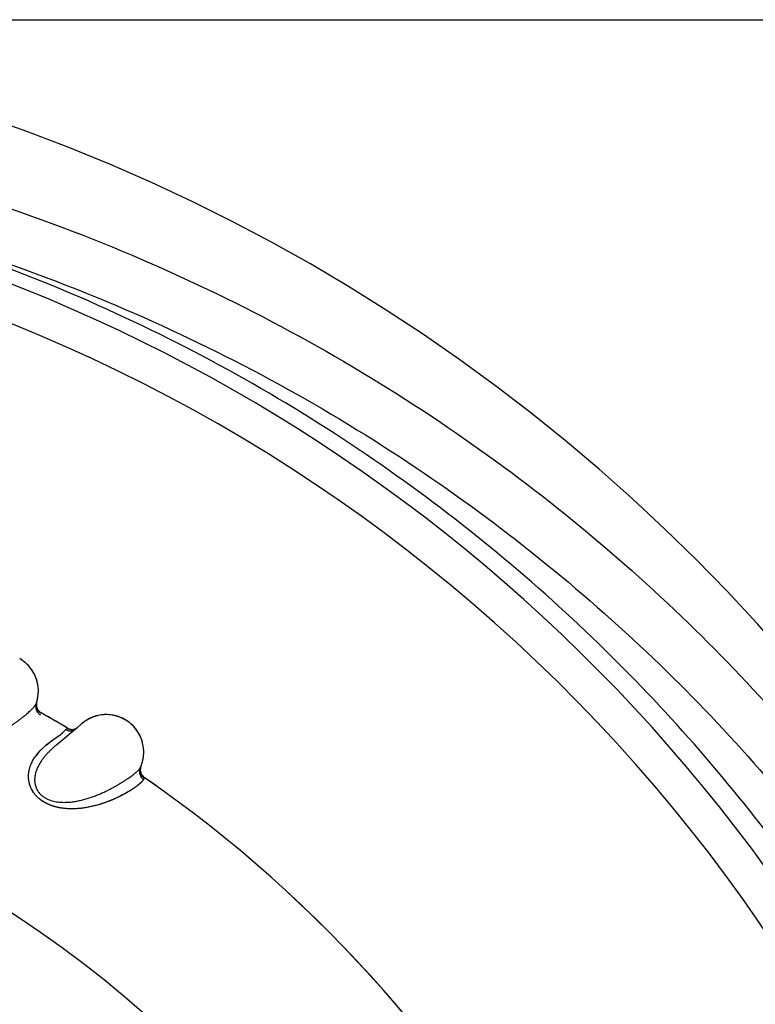
# Model space of a CAD drawing. Units: inches. Extents: x 0.4 to 16.6, y 0.6 to 10.4.
# Drawn here: x 5.1 to 5.3, y 9.1 to 9.3 of the extents above; entities that cross this region are included whole.
import ezdxf

# ---------------------------------------------------------------- set-up
doc = ezdxf.new("R2010")
doc.units = ezdxf.units.IN
doc.header["$LTSCALE"] = 0.935
doc.header["$MEASUREMENT"] = 0
doc.layers.get('0').update_dxf_attribs({"linetype": 'CONTINUOUS'})
doc.layers.add('AXIS', color=7, linetype='CONTINUOUS')
doc.layers.add('SCHEME_DIMS', color=7, linetype='CONTINUOUS')
doc.dimstyles.new('DIMSTYLE_1', dxfattribs={"dimtxt": 0.1, "dimasz": 0.1875, "dimexe": 0.125, "dimexo": 0.0625, "dimgap": 0.1, "dimtad": 0, "dimtih": 1, "dimtoh": 1, "dimdec": 1, "dimlfac": 2, "dimzin": 4, "dimdsep": 46, "dimtxsty": 'STANDARD', "dimblk": '_FILLED', "dimblk1": '_FILLED', "dimblk2": '_FILLED', "dimcen": 0.09, "dimadec": 0, "dimazin": 0, "dimtp": 0.1, "dimtm": 0.1, "dimtfac": 1, "dimtdec": 1, "dimtofl": 0, "dimtmove": 0, "dimatfit": 3, "dimldrblk": '_FILLED', "dimfxl": 1, "dimtolj": 1, "dimtzin": 4, "dimarcsym": 0})

# ---------------------------------------------------------------- blocks, each defined once
blk = doc.blocks.new('_FILLED')
at = {"color": 0, "linetype": 'BYBLOCK'}
blk.add_solid([(0, 0), (-1, 0.1666666667), (-1, -0.1666666667)], dxfattribs=at)
blk = doc.blocks.new('*D3')
at = {"layer": 'SCHEME_DIMS', "color": 7, "linetype": 'CONTINUOUS'}
for p, q in [((4.9586190049, 9.3376089533), (7.0344037165, 9.3376089533)), ((6.9094037165, 9.3376089533), (6.9094037165, 7.6324919401)), ((6.9094037165, 5.477374927), (6.9094037165, 7.1824919401)), ((5.0590195143, 5.477374927), (7.0344037165, 5.477374927))]:
    blk.add_line(p, q, dxfattribs=at)
at = {"layer": 'SCHEME_DIMS', "color": 7, "linetype": 'CONTINUOUS', "xscale": 0.1875, "yscale": 0.1875, "zscale": 0.1875}
for p, rotation in [((6.9094037165, 9.3376089533), 90), ((6.9094037165, 5.477374927), 270)]:
    blk.add_blockref('_FILLED', p, dxfattribs=dict(at, rotation=rotation))
at = {"layer": 'SCHEME_DIMS', "color": 7, "linetype": 'CONTINUOUS', "insert": (6.8594037165, 7.5324919401), "char_height": 0.1, "width": 0.6, "attachment_point": 2, "line_spacing_factor": 0.9}
blk.add_mtext('196,1\\P[7.72]', dxfattribs=at)

msp = doc.modelspace()

# ---------------------------------------------------------------- linework, layer by layer
at = {"color": 7, "linetype": 'CONTINUOUS'}
for p, q in [((5.062427651, 9.166769432), (5.0619876072, 9.1670388661)), ((5.066397557, 9.1549940897), (5.0663960483, 9.1549897032)), ((5.066397557, 9.1549940897), (5.0663991321, 9.1549986248)), ((5.0663991321, 9.1549986248), (5.0664016421, 9.1550057407)), ((5.0664016421, 9.1550057407), (5.0664023689, 9.1550077618)), ((5.0664023689, 9.1550077618), (5.0664060492, 9.1550182826)), ((5.0908962028, 9.1502573009), (5.0908896211, 9.1502619585)), ((5.0913095764, 9.1499484657), (5.0908962028, 9.1502573009)), ((5.0719500179, 9.144125551), (5.0773752053, 9.1486434807)), ((5.0734161274, 9.147206163), (5.0743468966, 9.1480786194)), ((5.0734165319, 9.1472066259), (5.0743468973, 9.1480786199)), ((5.0743468974, 9.1480786198), (5.0746468614, 9.1484250916)), ((5.0746468562, 9.1484250943), (5.0747290715, 9.1485123944)), ((5.0774095356, 9.1486721842), (5.0785151449, 9.1496012077)), ((5.0690650527, 9.1439749647), (5.0699764277, 9.1446963288)), ((5.0690947009, 9.1440001036), (5.0699760831, 9.1446963045)), ((5.0701684535, 9.1448412683), (5.0713330721, 9.1456859973)), ((5.0713330721, 9.1456859973), (5.0727967786, 9.1467314097)), ((5.0713525197, 9.1456888498), (5.072790899, 9.1467303066)), ((5.072790899, 9.1467303066), (5.0734165319, 9.1472066259)), ((5.0727967786, 9.1467314097), (5.0734161274, 9.147206163)), ((5.0676849278, 9.1427210718), (5.0686993161, 9.1436656602)), ((5.0676854905, 9.1427278761), (5.0686847392, 9.143663589)), ((5.0719599777, 9.1441338271), (5.071950019, 9.1441255519)), ((5.0719599914, 9.1441343255), (5.0719690284, 9.1441413554)), ((5.094177939, 9.1378574767), (5.0941760342, 9.1378532515)), ((5.094177939, 9.1378574767), (5.0941799251, 9.1378618472)), ((5.0941799251, 9.1378618472), (5.0941830798, 9.137868701)), ((5.0941830798, 9.137868701), (5.0941839896, 9.1378706464)), ((5.0941839896, 9.1378706464), (5.0941886233, 9.1378807834)), ((5.0952206547, 9.1352145168), (5.0950439015, 9.1347889833)), ((5.0982705696, 9.1332258169), (5.0952668052, 9.1353280879))]:
    msp.add_line(p, q, dxfattribs=at)
for centre, radius, start, end in [((4.8946494356, 8.8454851632), 0.4921259843, 0, 180), ((4.8946494356, 8.8454851632), 0.4527559055, 34.090433276, 145.9095666364), ((4.8946494356, 8.8454851632), 0.4429133858, 26.414788826, 153.5852139602), ((5.0569349544, 9.1583172155), 0.0100799556, 42.3040388947, 56.9820612295), ((5.0569879454, 9.1583790237), 0.0099994582, 354.2820586124, 57.0430659682), ((5.0570436749, 9.1584189959), 0.0099310431, 39.99626373, 42.2919276101), ((5.0570054371, 9.1583919677), 0.0099777094, 28.8832155178, 39.9740355393), ((5.0569753595, 9.1583717255), 0.0100138235, 20.0199264587, 28.9015016916), ((5.0569806552, 9.1583774917), 0.0100068744, 359.7564233303, 19.9992864411), ((5.0569234097, 9.1583890518), 0.0100641749, 342.1990362293, 359.6919973724), ((5.0571329756, 9.1583266358), 0.009845562, 340.3654732821, 342.1720407055), ((5.0569852694, 9.1583792968), 0.0100024475, 340.3653086136, 342.1773678335), ((5.0689135176, 9.1546324361), 0.0025084279, 164.637994152, 171.0844098095), ((5.0689422041, 9.1547537047), 0.0025, 166.4155629801, 240.5959361416), ((5.0569939496, 9.1583764624), 0.0099933162, 342.1776032939, 342.5552489188), ((5.0569870809, 9.1583785992), 0.0100005096, 342.5553669573, 354.1953986234), ((5.0686784871, 9.1542070982), 0.0024128816, 160.670805195, 160.9639811679), ((5.0689202877, 9.1546312645), 0.0025152978, 171.0819852943, 171.6523063351), ((4.8946494356, 8.8454851632), 0.3525, 60.4594149891, 60.5959361519), ((4.8946494356, 8.8454851632), 0.3525, 60.4548525673, 60.4594149891), ((4.8946494356, 8.8454851632), 0.3525, 59.278193349, 60.4548525673), ((5.0851131351, 9.1420991031), 0.01, 54.7146724261, 131.3237719733), ((5.0850620541, 9.1420383079), 0.0100795812, 39.9374400453, 51.6979649733), ((5.0851197152, 9.1420944283), 0.0100000133, 16.7755798445, 51.7579312284), ((5.0760083351, 9.1506637166), 0.0024999998, 239.2781859931, 304.7500672778), ((5.0851206983, 9.1420861676), 0.0100038924, 35.0782886996, 39.9428837143), ((5.0851594517, 9.1421187553), 0.0099534508, 27.4728775611, 35.0529761439), ((5.0875961322, 9.1215516678), 0.0290882991, 126.8427309819, 127.1542158128), ((5.0921555324, 9.1154625719), 0.0366952237, 126.8112599279, 127.0823037741), ((4.9694753695, 9.2866657668), 0.1739351743, 305.3682615597, 305.8538059456), ((5.0850947233, 9.1420842894), 0.01002678, 15.5261416276, 27.476980899), ((5.0851165111, 9.1420934193), 0.0100033745, 16.395588284, 16.7757369017), ((5.0851195917, 9.1420943743), 0.0100001495, 357.1069367011, 16.3953209616), ((5.0792685696, 9.1313729669), 0.0162191571, 138.0887898308, 139.815278497), ((5.0776481573, 9.1327147461), 0.0141191396, 137.6283802873, 139.7077302163), ((5.0798859763, 9.1308348122), 0.0170380992, 135.7310262771, 138.1289071048), ((5.0786437584, 9.1318091349), 0.0154650036, 135.1228492814, 137.6354793433), ((5.0771863596, 9.1336676747), 0.0131223418, 128.2352375138, 130.3814810077), ((5.0829514825, 9.1272174397), 0.0217639198, 129.5451396342, 130.9084984202), ((5.0851302175, 9.1420933172), 0.0099895066, 356.0675015626, 4.8616005892), ((5.0761450993, 9.1339199957), 0.0121919449, 142.7245850578, 145.8319686486), ((5.0762231155, 9.1338222762), 0.0123100055, 142.4390850708, 145.640028114), ((5.0768155855, 9.133413159), 0.0130324376, 139.6826932482, 142.7367680412), ((5.0775609316, 9.1328026566), 0.0139920665, 139.7758739665, 142.4688979992), ((5.0851060429, 9.1420936057), 0.0100121662, 336.8926981798, 344.7340618059), ((5.0851194117, 9.1420943949), 0.0100003304, 337.2699330848, 357.037492502), ((5.0850974983, 9.1421026423), 0.0100227907, 344.697086973, 356.0271472079), ((5.0963766768, 9.1368637213), 0.0024128816, 155.3854790739, 155.6786348875), ((5.0852597378, 9.1420292606), 0.0098455495, 335.0801446217, 336.8860904523), ((5.0851174969, 9.1420953093), 0.0100024502, 335.0799851404, 336.8914228071), ((5.0966896228, 9.137383711), 0.0024999992, 161.5787326233, 234.714680019), ((5.0966566681, 9.1372637544), 0.0025154546, 165.8164235069, 166.3878841317), ((5.0966436093, 9.1372675598), 0.0025018615, 159.3615870185, 165.8275934011), ((5.0851258821, 9.1420916861), 0.0099933158, 336.8916580295, 337.2699235915), ((5.0966896235, 9.1373837115), 0.0025, 234.714680019, 235.3106085452), ((4.8946494356, 8.8454851632), 0.3525, 359.9292153586, 55.3106085555), ((4.8946494354, 8.8454851633), 0.302659734, 344.7523148853, 70.2089506283)]:
    msp.add_arc(centre, radius, start, end, dxfattribs=at)
for points, knots in [([(5.0099905571, 9.3013908175), (5.0398508503, 9.2944493306), (5.0970706153, 9.2755274969), (5.1742540428, 9.2332379408), (5.2394313514, 9.1808120266), (5.2753847956, 9.14008802), (5.291110656, 9.1189581105)], [0, 0, 0, 0, 0.2691591338, 0.5256110623, 0.7687423925, 1, 1, 1, 1]), ([(5.2666739699, 9.1137656855), (5.2520726783, 9.1335221153), (5.2188553428, 9.1716949597), (5.1588366766, 9.2213389581), (5.0876961172, 9.2620030715), (5.034741933, 9.2806212245), (5.0070308711, 9.2875604159)], [0, 0, 0, 0, 0.2315347916, 0.4745620796, 0.730764512, 1, 1, 1, 1]), ([(5.0070308711, 9.2875604159), (5.036298697, 9.2807771017), (5.0923680864, 9.262266297), (5.1679826064, 9.2208799336), (5.2318270398, 9.1696144664), (5.267071999, 9.129815673), (5.2824987741, 9.1091715004)], [0, 0, 0, 0, 0.2693779363, 0.5258821699, 0.7689273644, 1, 1, 1, 1]), ([(5.0405074656, 9.1455258421), (5.0405960533, 9.1454515252), (5.0407792342, 9.1453074187), (5.0410685979, 9.1451073803), (5.041372778, 9.1449224479), (5.0416899478, 9.144753345), (5.0420183633, 9.1446008562), (5.0424690844, 9.1444199372), (5.0430489333, 9.144235451), (5.04376042, 9.1440760186), (5.0444805968, 9.1439734429), (5.0452032198, 9.1439210173), (5.0459220428, 9.1439125274), (5.0466324503, 9.1439429389), (5.0473326735, 9.1440077504), (5.0480219642, 9.1441018514), (5.0486982099, 9.144221339), (5.049359253, 9.1443628328), (5.0500046499, 9.1445235005), (5.0506352411, 9.144700896), (5.0512520598, 9.1448927776), (5.0518560157, 9.1450976189), (5.0524473958, 9.1453143489), (5.0530259684, 9.1455412428), (5.053773369, 9.1458521604), (5.0546727916, 9.1462573743), (5.0557064602, 9.1467679546), (5.0566878935, 9.1472926766), (5.0576201559, 9.1478254711), (5.058504136, 9.148361024), (5.0593387474, 9.148894571), (5.060123648, 9.1494214031), (5.0608601788, 9.1499376234), (5.0615496004, 9.1504409146), (5.0621931954, 9.1509291553), (5.0627920607, 9.1514002588), (5.0633470262, 9.1518520832), (5.0638580492, 9.1522829666), (5.064324542, 9.1526907278), (5.0647457032, 9.1530730118), (5.0651208615, 9.1534281609), (5.0654496262, 9.153755674), (5.0656925238, 9.1540132803), (5.0658631144, 9.1542057993), (5.0659752044, 9.1543383634), (5.0660756054, 9.154464012), (5.0661641875, 9.1545828033), (5.0662408214, 9.1546947975), (5.0663053841, 9.1548000695), (5.0663577457, 9.1548986859), (5.0663858932, 9.1549634185), (5.066397575, 9.1549946478)], [0, 0, 0, 0, 0.0117030025, 0.0235707436, 0.0355824958, 0.0477118871, 0.0599300051, 0.0722106996, 0.09684802, 0.1214166344, 0.145923601, 0.1704039994, 0.1946943827, 0.2186401875, 0.24233699, 0.2658407194, 0.2890300101, 0.3118230001, 0.3342461205, 0.3563323244, 0.3781126874, 0.3996171482, 0.4208715272, 0.4418526436, 0.4625107207, 0.5027947954, 0.5416685629, 0.5791723429, 0.6154129309, 0.6503310775, 0.6837668056, 0.7156594014, 0.7459983483, 0.7747906355, 0.8020445629, 0.8277538454, 0.851903784, 0.8744697203, 0.8954019945, 0.9146078141, 0.9320324084, 0.9476817335, 0.9615691822, 0.9678580266, 0.9737133345, 0.9791373216, 0.9841335041, 0.9887073844, 0.9928672586, 0.9966254245, 1, 1, 1, 1]), ([(5.0663960483, 9.1549897032), (5.0663519091, 9.1548609747), (5.066283595, 9.1545897003), (5.0662558287, 9.1542375229), (5.0662719538, 9.1539482828), (5.0663144289, 9.1536545697), (5.0664166998, 9.1532936981), (5.0665839639, 9.1529578798), (5.0667501706, 9.1527113509), (5.0670182026, 9.15238028), (5.0672996219, 9.1521544484), (5.0675424941, 9.1520184122)], [0, 0, 0, 0, 0.1183260682, 0.2419852355, 0.3055405546, 0.369899779, 0.4997544042, 0.6297378795, 0.6942324605, 0.7579535606, 1, 1, 1, 1]), ([(5.0676793542, 9.1524586092), (5.0675767458, 9.1525163355), (5.0673757035, 9.1526492246), (5.0671484465, 9.1528509735), (5.0669821973, 9.1530359456), (5.0668661688, 9.153186882), (5.0667608563, 9.1533475829), (5.0666674624, 9.1535167941), (5.0665871525, 9.1536932184), (5.0665212164, 9.1538755404), (5.0664698067, 9.1540619808), (5.0664208641, 9.1543123218), (5.0663955894, 9.1546256869), (5.0664138282, 9.1548750554), (5.0664316388, 9.1549964351)], [0, 0, 0, 0, 0.117557803, 0.2397350965, 0.3023057592, 0.3656809413, 0.4296433304, 0.4939760934, 0.5584822911, 0.6229976193, 0.6873653413, 0.7513965873, 0.8775020936, 1, 1, 1, 1]), ([(5.0908962028, 9.1502573009), (5.0904426675, 9.1505782471), (5.089718537, 9.1510034274), (5.0886951617, 9.1514448541), (5.0879008197, 9.1517119963), (5.087087174, 9.151911089), (5.0862602132, 9.1520408305), (5.0854258101, 9.1521011998), (5.0845895304, 9.1520919989), (5.0837569926, 9.1520129432), (5.0829338997, 9.1518642894), (5.0821257315, 9.151647652), (5.081337958, 9.151364391), (5.0805760577, 9.1510159801), (5.0798459936, 9.1506038617), (5.0791529281, 9.1501321989), (5.0787183583, 9.1497805893), (5.0785089291, 9.1495962725)], [0, 0, 0, 0, 0.1246123637, 0.1871842176, 0.249781771, 0.3123340767, 0.3748337531, 0.4373008031, 0.4997481481, 0.5621893393, 0.6246426645, 0.6871200758, 0.7496292846, 0.8121825991, 0.8747960011, 0.93742874, 1, 1, 1, 1]), ([(5.0743468966, 9.1480786194), (5.074420675, 9.1480345471), (5.0745753616, 9.1479527617), (5.0748220729, 9.1478532692), (5.075084754, 9.147778602), (5.0753597548, 9.1477330746), (5.0756420999, 9.1477180895), (5.0758791029, 9.1477319485), (5.0760672773, 9.1477595733), (5.0762531424, 9.1477982325), (5.0763897329, 9.1478391578), (5.0764787371, 9.1478713701)], [0, 0, 0, 0, 0.116527016, 0.2367626736, 0.3600794356, 0.4860531678, 0.6139114463, 0.7426966505, 0.8072032317, 0.8716570429, 1, 1, 1, 1]), ([(5.0771891371, 9.1484162805), (5.077093074, 9.1483598909), (5.0768911416, 9.1482593976), (5.0766234953, 9.1481682623), (5.0764015413, 9.148116933), (5.0761758267, 9.1480810871), (5.0758910105, 9.1480662476), (5.0756082618, 9.1480892906), (5.0753880906, 9.1481298759), (5.0751763667, 9.1481840411), (5.0749250664, 9.1482752641), (5.074736221, 9.1483720201), (5.0746469158, 9.1484251583)], [0, 0, 0, 0, 0.1253790378, 0.2529938381, 0.3172615314, 0.3816195708, 0.5100456346, 0.6372117961, 0.699935722, 0.7618685428, 0.8830314617, 1, 1, 1, 1]), ([(5.0773752053, 9.1486434807), (5.0773780805, 9.1486458846), (5.0773895242, 9.1486554521), (5.0774009675, 9.1486650201), (5.0774095356, 9.1486721842)], [0, 0, 0, 0, 0.2512520744, 1, 1, 1, 1]), ([(5.0719500786, 9.144126089), (5.0717392425, 9.1439508458), (5.0713144233, 9.1435899446), (5.0706821484, 9.1430241746), (5.0700502483, 9.1424236945), (5.0694270632, 9.1417867221), (5.0688212408, 9.1411110506), (5.068339657, 9.1405157693), (5.0679710335, 9.1400178027), (5.0677030818, 9.13963115), (5.0674462781, 9.1392319721), (5.0672021442, 9.1388195069), (5.0669723574, 9.1383933648), (5.0667591779, 9.1379535673), (5.0665654961, 9.1375005005), (5.0663941312, 9.1370348221), (5.0662473709, 9.136556656), (5.066128534, 9.1360647186), (5.066041435, 9.1355581372), (5.0659899877, 9.1350380748), (5.0659792536, 9.1345070414), (5.0660154382, 9.1339671429), (5.0661042756, 9.1334204219), (5.0662261933, 9.1329653106), (5.0663555348, 9.1326032238), (5.0665094168, 9.1322386924), (5.0666972105, 9.1318828896), (5.0669182528, 9.1315408429), (5.0671663788, 9.1312031763), (5.0673763235, 9.1309652539), (5.0675257499, 9.1308143657)], [0, 0, 0, 0, 0.0520861381, 0.1058917888, 0.1611741578, 0.2176690816, 0.2751470355, 0.3335254247, 0.3630610219, 0.392839865, 0.4228831683, 0.4532186588, 0.4838779366, 0.5148385094, 0.5460412095, 0.577451626, 0.6090674367, 0.6410167587, 0.6735361196, 0.7066455081, 0.7402118423, 0.7743313657, 0.8093066472, 0.8452834046, 0.8636659692, 0.8823209503, 0.9204258178, 0.9398980942, 0.9596550148, 1, 1, 1, 1]), ([(5.0950439015, 9.1347889835), (5.0950233179, 9.1347428287), (5.0949739375, 9.1346483216), (5.0948824381, 9.1345072986), (5.0947704088, 9.134360038), (5.094638224, 9.1342063342), (5.0944862361, 9.1340459681), (5.0942486272, 9.1338141987), (5.0939015385, 9.133507981), (5.0934219456, 9.1331250735), (5.0928645833, 9.1327144473), (5.092230125, 9.1322777543), (5.091518535, 9.1318190764), (5.0907296721, 9.1313420777), (5.0898612964, 9.1308504389), (5.0890827264, 9.1304403469), (5.0884169217, 9.1301092384), (5.0876961967, 9.1297651268), (5.0867359869, 9.1293369492), (5.0857282011, 9.1289317941), (5.0848743732, 9.1286171798), (5.0839630846, 9.1283025825), (5.0830138451, 9.1280110172), (5.0820257483, 9.1277476118), (5.0812454928, 9.127561849), (5.0804373759, 9.1273931739), (5.0796023376, 9.1272446869), (5.0788890426, 9.1271421525), (5.0783056682, 9.1270738501), (5.0777050546, 9.1270144493), (5.0769350513, 9.1269607559), (5.0759863764, 9.1269351211), (5.0750070209, 9.1269545405), (5.0741739992, 9.127013821), (5.0734966095, 9.1270915447), (5.0728020182, 9.1271933691), (5.0719216082, 9.1273675198), (5.0710446176, 9.1276088253), (5.0703452539, 9.1278496583), (5.0698215115, 9.1280570252), (5.0693029714, 9.128291701), (5.0687926909, 9.1285544005), (5.0682950281, 9.1288453549), (5.0678152775, 9.1291645738), (5.0673578505, 9.1295098946), (5.0667885656, 9.1299971837), (5.06627619, 9.1305294614), (5.0658297944, 9.1310965204), (5.0655348122, 9.131527974), (5.0652760409, 9.1319658866), (5.0650529826, 9.1324067005), (5.0648648853, 9.1328472752), (5.0646615219, 9.1334207361), (5.0645144498, 9.1339929609), (5.0644211982, 9.1345573082), (5.064362531, 9.1350965238), (5.0643427131, 9.1357499784), (5.0643936596, 9.1365049215), (5.0645084915, 9.1372201658), (5.064675696, 9.1378985438), (5.0648883677, 9.138541119), (5.0651381305, 9.139147826), (5.0655068937, 9.1399000105), (5.0658289618, 9.1404303993), (5.0660575564, 9.1407672579)], [0, 0, 0, 0, 0.0035387615, 0.00744963, 0.0117593037, 0.0164852799, 0.0216386293, 0.0272259277, 0.0397234138, 0.0540298316, 0.0701874234, 0.0881900803, 0.1079550947, 0.1294614751, 0.1527337216, 0.1778212571, 0.1910694231, 0.2048009278, 0.2337442126, 0.2646725296, 0.2808390952, 0.2974581846, 0.3321761243, 0.3503413885, 0.3690581852, 0.3883322703, 0.4081404255, 0.428438373, 0.4387823809, 0.4492676044, 0.4706988025, 0.4928161076, 0.5156995669, 0.5392640786, 0.5512631188, 0.5634374633, 0.5884146684, 0.6140559973, 0.6270576869, 0.6401943364, 0.6534856459, 0.6668972242, 0.6803652386, 0.6938312515, 0.7072252137, 0.7204722501, 0.7462790179, 0.7587832941, 0.7709781152, 0.7828483104, 0.7943761298, 0.8055480808, 0.8163687193, 0.8369619279, 0.8468053671, 0.8564055421, 0.8749259071, 0.8924983368, 0.9093124319, 0.9255872249, 0.9413705762, 0.9566646655, 0.9714934444, 1, 1, 1, 1]), ([(5.0950439017, 9.1347889833), (5.0950197976, 9.1347446576), (5.0949651965, 9.1346528883), (5.0948699832, 9.1345133452), (5.0947566034, 9.1343650136), (5.0946245798, 9.1342083456), (5.0944734279, 9.1340437792), (5.0942366582, 9.1338052718), (5.0939676222, 9.133562733), (5.0936683823, 9.1333155362), (5.0933213023, 9.1330434513), (5.0928361185, 9.1326891714), (5.0921911303, 9.1322511835), (5.0914688593, 9.1317885031), (5.0906672192, 9.1313057162), (5.0894429321, 9.130616384), (5.0880921566, 9.1299370438), (5.0866120491, 9.1292838792), (5.0855943536, 9.1288784956), (5.0847323193, 9.1285653544), (5.084051361, 9.128334618), (5.0833452111, 9.1281131022), (5.0823558875, 9.1278281558), (5.0813276297, 9.1275747071), (5.0802611757, 9.1273597728), (5.0794235892, 9.1272170764), (5.0785589735, 9.1270984035), (5.0776672199, 9.1270087488), (5.0769067436, 9.1269624759), (5.0762853411, 9.126944372), (5.0756466833, 9.1269396847), (5.0748320975, 9.1269621585), (5.0738374178, 9.1270425058), (5.0729968815, 9.1271607858), (5.0723161738, 9.127290239), (5.0716222401, 9.1274466582), (5.0709293688, 9.1276435662), (5.0702441816, 9.1278860444), (5.0697322398, 9.1280938781), (5.0692269289, 9.1283282356), (5.0687311421, 9.1285903866), (5.0682480448, 9.1288795428), (5.06778144, 9.1291940819), (5.0673355383, 9.1295323342), (5.0669145418, 9.1298926033), (5.0665225733, 9.1302732604), (5.0661637514, 9.1306728815), (5.0658386733, 9.1310872511), (5.0655473912, 9.1315125094), (5.0652899444, 9.1319448796), (5.0650663214, 9.1323805933), (5.0648764347, 9.1328164302), (5.0647194529, 9.1332499306), (5.0645933805, 9.1336793389), (5.0644960786, 9.1341034755), (5.0644253682, 9.13452118), (5.0643790946, 9.1349312997), (5.0643550319, 9.1353328317), (5.0643500211, 9.1358499383), (5.0643898455, 9.1364750602), (5.0645034916, 9.1371955661), (5.0646710899, 9.137878256), (5.06488222, 9.1385245519), (5.0651315782, 9.1391353396), (5.0655028642, 9.1398945333), (5.065828893, 9.140430088), (5.0660611076, 9.1407699254)], [0, 0, 0, 0, 0.0035329142, 0.0074701855, 0.0118226862, 0.0166000303, 0.0218110588, 0.0274641546, 0.0401271645, 0.0471517175, 0.0546400587, 0.0710038914, 0.0892052087, 0.1092235388, 0.1310573627, 0.1547200126, 0.2075926045, 0.2368377172, 0.2679825795, 0.2842749415, 0.3010525752, 0.3183220467, 0.3360904478, 0.3731365369, 0.3924318326, 0.4122563866, 0.4326196541, 0.4535281401, 0.4749973322, 0.4859505203, 0.4970542971, 0.5197146178, 0.5429845294, 0.5668937158, 0.5791073062, 0.5914937875, 0.6166954814, 0.6294806847, 0.6423727322, 0.6553683539, 0.6684663165, 0.6816236742, 0.6947727121, 0.7078485625, 0.7207912413, 0.7335476437, 0.7460786476, 0.7583682505, 0.7703987993, 0.7821459578, 0.7935799703, 0.8046684231, 0.8154115457, 0.8258414818, 0.8359853705, 0.8458635158, 0.8554894757, 0.8648703905, 0.8740165394, 0.8916867431, 0.9086563434, 0.925025041, 0.9408565472, 0.9562221862, 0.9711798057, 1, 1, 1, 1]), ([(5.0675257501, 9.1308143655), (5.0676071159, 9.1307322037), (5.0677762446, 9.1305718351), (5.0680459533, 9.1303459909), (5.0683318072, 9.1301338238), (5.0686320537, 9.1299362227), (5.0689450286, 9.1297541294), (5.0693771711, 9.1295324606), (5.0699375645, 9.1292953454), (5.0706313448, 9.1290710522), (5.0713390156, 9.1289025738), (5.0720537417, 9.1287838074), (5.0727687307, 9.1287091402), (5.0734789233, 9.1286739845), (5.0741821435, 9.1286740211), (5.0748771755, 9.1287042299), (5.075561556, 9.128760919), (5.0762328254, 9.128840921), (5.0768902812, 9.1289414567), (5.077534535, 9.129060013), (5.0781664092, 9.1291942623), (5.0787866692, 9.1293426013), (5.0793955016, 9.1295039369), (5.0799925171, 9.1296765727), (5.0807653831, 9.1299173241), (5.081698311, 9.130237968), (5.0827746203, 9.1306511646), (5.0838002185, 9.131083254), (5.0847775981, 9.1315279109), (5.0857071539, 9.1319797619), (5.0865873654, 9.1324341627), (5.0874174584, 9.1328864556), (5.0881984093, 9.1333326369), (5.0889312598, 9.1337702832), (5.0896170916, 9.134197164), (5.0902568047, 9.1346111005), (5.0908510282, 9.1350098833), (5.0913995665, 9.1353918615), (5.0919016332, 9.1357549172), (5.0923562135, 9.136096779), (5.0927624864, 9.1364158585), (5.0931200167, 9.1367116927), (5.0933856059, 9.1369458272), (5.0935732007, 9.1371218119), (5.0936970218, 9.1372434858), (5.0938085663, 9.1373593503), (5.0939077103, 9.1374694753), (5.0939943306, 9.1375739328), (5.0940683115, 9.1376728084), (5.09412953, 9.1377661807), (5.0941635174, 9.1378280443), (5.0941780245, 9.1378580642)], [0, 0, 0, 0, 0.0117030648, 0.0235708708, 0.035582689, 0.0477121461, 0.0599303278, 0.0722110837, 0.096848522, 0.1214172542, 0.1459243432, 0.1704048602, 0.1946953491, 0.2186412553, 0.2423381653, 0.2658419979, 0.2890313764, 0.3118244461, 0.3342476455, 0.3563339297, 0.3781143714, 0.3996189103, 0.4208733668, 0.4418545537, 0.4625126938, 0.5027968809, 0.5416707409, 0.5791746032, 0.6154152633, 0.6503334561, 0.6837692057, 0.7156618036, 0.7460007291, 0.7747929763, 0.8020468486, 0.8277560582, 0.8519059027, 0.8744717234, 0.8954038539, 0.9146094983, 0.9320338966, 0.9476830079, 0.961570225, 0.967858947, 0.9737141283, 0.9791379849, 0.984134034, 0.9887077793, 0.9928675185, 0.9966255517, 1, 1, 1, 1]), ([(5.0941760342, 9.1378532515), (5.0941202246, 9.1377291362), (5.0940272117, 9.1374653079), (5.0939671218, 9.1371171852), (5.0939565344, 9.1368276892), (5.093971773, 9.1365313118), (5.0940403668, 9.1361625532), (5.0941759855, 9.1358127544), (5.0943187764, 9.135551963), (5.0945551722, 9.135197609), (5.0948145927, 9.1349468139), (5.0950439015, 9.1347889835)], [0, 0, 0, 0, 0.1183260049, 0.2419851333, 0.3055404411, 0.3698996613, 0.4997542941, 0.6297377914, 0.6942323878, 0.7579535048, 1, 1, 1, 1]), ([(5.0942118695, 9.1378557607), (5.0941830033, 9.1377365526), (5.0941419664, 9.1374899653), (5.0941383626, 9.1371756756), (5.0941640936, 9.1369219581), (5.094198144, 9.1367316309), (5.0942470292, 9.1365440692), (5.0943107585, 9.1363610567), (5.0943881689, 9.1361840199), (5.0944782208, 9.136014357), (5.0945798332, 9.1358534263), (5.0947283004, 9.1356539888), (5.0949359427, 9.1354322249), (5.0951238241, 9.1352814128), (5.0952206446, 9.1352144904)], [0, 0, 0, 0, 0.1225038874, 0.2486135313, 0.3126457524, 0.377013894, 0.4415292226, 0.5060350833, 0.5703671272, 0.6343284211, 0.6977021902, 0.7602712436, 0.8824453191, 1, 1, 1, 1])]:
    msp.add_open_spline(points, degree=3, knots=knots, dxfattribs=at)
for points in [[(5.0669363138, 9.1573671857), (5.0669368181, 9.1573721836), (5.0669373223, 9.1573771816), (5.0669378265, 9.1573821795)], [(5.066397575, 9.1549946478), (5.066397918, 9.1549955692), (5.0663982611, 9.1549964906), (5.0663986041, 9.154997412)], [(5.0663986041, 9.154997412), (5.0663994985, 9.1549998577), (5.0664003929, 9.1550023034), (5.0664012873, 9.1550047492)], [(5.0664023661, 9.1550077622), (5.0664036161, 9.1550112599), (5.0664048662, 9.1550147576), (5.0664061162, 9.1550182554)], [(5.0747290715, 9.1485123944), (5.0747297676, 9.1485131202), (5.0747304637, 9.1485138461), (5.0747311598, 9.148514572)], [(5.0699760831, 9.1446963045), (5.0699818094, 9.1447006474), (5.0699875357, 9.1447049903), (5.0699932621, 9.1447093331)], [(5.0699764277, 9.1446963288), (5.0699935826, 9.1447093573), (5.0700107376, 9.1447223858), (5.0700278925, 9.1447354143)], [(5.0699932621, 9.1447093331), (5.070005415, 9.1447185313), (5.070017568, 9.1447277295), (5.0700297209, 9.1447369277)], [(5.0951063773, 9.1415775531), (5.0951065834, 9.1415815842), (5.0951067896, 9.1415856154), (5.0951069958, 9.1415896465)], [(5.0941780245, 9.1378580642), (5.0941784456, 9.137858939), (5.0941788667, 9.1378598137), (5.0941792877, 9.1378606885)], [(5.0941792877, 9.1378606885), (5.0941804035, 9.1378630413), (5.0941815194, 9.1378653941), (5.0941826352, 9.1378677468)], [(5.0941839868, 9.137870647), (5.0941855538, 9.1378740149), (5.0941871208, 9.1378773827), (5.0941886878, 9.1378807505)], [(5.0952460029, 9.1352763974), (5.0952375527, 9.135255771), (5.0952291026, 9.1352351447), (5.0952206525, 9.1352145183)], [(5.0952668054, 9.1353280876), (5.0952598713, 9.1353108575), (5.0952529371, 9.1352936275), (5.0952460029, 9.1352763974)]]:
    msp.add_open_spline(points, degree=3, dxfattribs=at)
at = {"layer": 'AXIS', "color": 7, "linetype": 'CONTINUOUS'}
for radius, start, end in [(0.3525, 59.2781998948, 60.5959072566), (0.3525, 359.9768061801, 55.3105796601), (0.302659734, 344.7503471444, 70.20890729)]:
    msp.add_arc((4.8946494356, 8.8454851632), radius, start, end, dxfattribs=at)

# ---------------------------------------------------------------- dimensions: what is measured, and where the dimension line sits
at = {"layer": 'SCHEME_DIMS', "color": 7, "linetype": 'CONTINUOUS'}
dim = msp.add_linear_dim(base=(6.9094037165, 9.3376089533), p1=(4.9965195143, 5.477374927), p2=(4.8961190049, 9.3376089533), angle=90, dimstyle='DIMSTYLE_1', dxfattribs=at)
dim.commit()
dim.dimension.update_dxf_attribs({"geometry": '*D3', "text_midpoint": (6.9094037165, 7.4074919401), "dimtype": 160})

doc.saveas('drawing.dxf')
